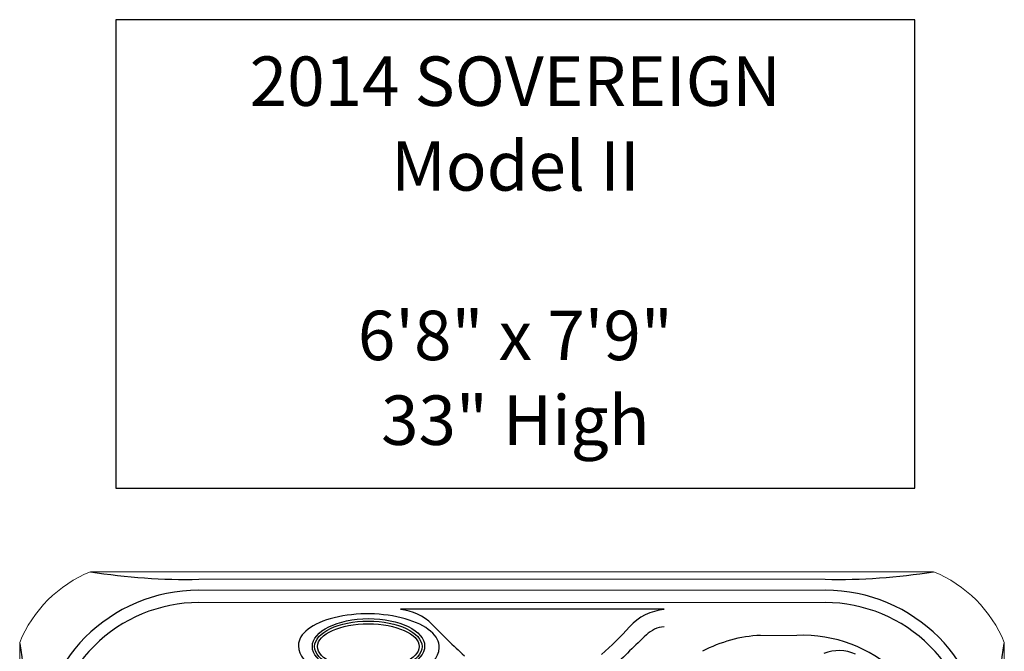
# Model space of a CAD drawing. Extents: x 832 to 912, y 781 to 934.
# Drawn here: x 832 to 912, y 882 to 934 of the extents above; entities that cross this region are included whole.
import ezdxf
from ezdxf.enums import TextEntityAlignment as Align

# ---------------------------------------------------------------- set-up
doc = ezdxf.new("R2010")
doc.units = 0
doc.header["$MEASUREMENT"] = 0
doc.layers.add('1', color=4, linetype='Continuous')
doc.layers.add('DIM', color=3, linetype='Continuous')
doc.styles.add('SIMPLEX', font='simplex')

# ---------------------------------------------------------------- blocks, each defined once
blk = doc.blocks.new('2014P')
at = {"layer": '1', "color": 4, "linetype": 'Continuous'}
for centre, radius, start, end in [((1.061, 4.033), 3.194, 84.93016, 111.61348), ((2.834, 1.217), 6.231, 92.51445, 105.36552), ((2.598, 5.426), 2.016, 69.02825, 91.06459), ((2.383, 4.898), 2.586, 52.11262, 68.76392), ((2.603, 0.812), 6.761, 113.71084, 134.31104), ((1.201, 3.378), 4.512, 33.22466, 52.11262), ((36.329, -36.331), 56.928, 132.4853, 137.52483), ((25.56, -6.518), 23.931, 149.13987, 151.82474), ((3.658, 4.987), 1.574, 30.47776, 33.22466), ((4.986, 5.769), 0.0338, 338.71398, 30.47776), ((5.754, 4.09), 1.463, 151.82474, 167.78752), ((151.7, -151.7), 214.537, 133.36444, 136.63559), ((4.374, 4.385), 0.0521, 164.03693, 210.15761), ((4.978, 4.736), 0.75, 210.15761, 218.58164), ((-2.232, -1.259), 4.806, 135.48155, 178.7997), ((-3.878, -2.652), 3.565, 152.17961, 178.50328), ((-5.399, -2.611), 2.043, 178.52844, 212.57053), ((-3.606, -1.466), 4.17, 212.57053, 238.32564), ((-11.301, 5.675), 12.046, 297.40639, 301.90817), ((-3.559, -6.927), 2.746, 110.12898, 120.05844), ((-4.318, -4.912), 0.592, 96.97093, 108.27925), ((-4.384, -4.376), 0.0526, 61.96704, 96.97093), ((-4.85, -5.146), 0.953, 52.32999, 58.96363), ((-5.772, -4.976), 0.0457, 238.32564, 289.81831)]:
    blk.add_arc(centre, radius, start, end, dxfattribs=at)
at = {"layer": '1', "color": 3, "linetype": 'Continuous'}
for centre, radius, start, end in [((1.442, 8.608), 1.397, 265.93586, 288.64024), ((2.898, 4.292), 3.158, 105.43195, 108.64024), ((2.117, 7.087), 0.256, 73.63593, 103.40764), ((3.312, 10.926), 3.765, 252.64362, 254.30329), ((6.677, -0.75), 9.167, 116.67771, 118.57062), ((1.172, 4.143), 3.352, 27.31665, 70.44288), ((2.323, 0.791), 6.507, 116.44256, 132.53159), ((0.633, 4.189), 2.712, 51.16582, 116.44256), ((36.912, -36.915), 57.674, 132.53159, 137.46816), ((-5.492, -3.42), 12.48, 45.24571, 51.16582), ((3.748, 5.533), 0.429, 334.93687, 20.20349), ((25.901, 28.244), 32.109, 225.24571, 226.61052), ((2.628, 5.462), 1.406, 315.03227, 333.46305), ((-16.138, 14.833), 22.381, 333.46305, 334.93687), ((-2.068, -1.156), 4.777, 137.46816, 162.88175), ((-3.773, -0.631), 2.993, 162.88175, 213.17805), ((-8.741, -1.179), 1.704, 332.10008, 0.67952), ((0.994, -6.809), 9.446, 150.78445, 153.28585), ((-7.011, -2.095), 0.254, 152.10008, 202.29062), ((-4.419, -1.546), 2.9, 192.854, 244.17002), ((0.832, 2.601), 8.618, 214.40382, 224.08402), ((-15.477, 17.999), 24.338, 294.49699, 295.92532), ((-2.563, -1.139), 3.592, 218.90351, 229.80142), ((-5.397, -2.735), 1.284, 295.92532, 315.68902), ((-5.544, -3.711), 0.466, 252.74651, 290.39569)]:
    blk.add_arc(centre, radius, start, end, dxfattribs=at)
at = {"layer": '1', "color": 2, "linetype": 'Continuous'}
for centre, radius, start, end in [((0.683, 4.38), 2.205, 47.94516, 117.79037), ((2.371, 0.914), 6.06, 116.63643, 133.66496), ((-4.791, -2.248), 10.8, 42.9754, 49.93734), ((110.534, -110.013), 156.639, 132.35106, 133.04178), ((32.641, -32.643), 51.25, 132.24206, 137.75795), ((0.602, 2.479), 3.638, 34.12158, 46.41831), ((400127.582, -400130.753), 565868.693, 134.99919368, 135.00035365), ((-1.99, -1.263), 4.517, 137.12887, 162.71116), ((-3.904, -0.668), 2.513, 162.68229, 214.92154), ((192.321, 165.302), 259.505, 220.17391, 220.50129), ((121.626, -121.206), 172.411, 137.005, 137.63165), ((-3.307, -1.787), 2.233, 220.50129, 233.54791)]:
    blk.add_arc(centre, radius, start, end, dxfattribs=at)
blk = doc.blocks.new('2014SPK')
at = {"layer": '1', "color": 4, "linetype": 'Continuous'}
blk.add_ellipse((-0.004, 0), major_axis=(0, 4.344), ratio=0.474388, dxfattribs=at)
at = {"layer": '1', "color": 2, "linetype": 'Continuous'}
blk.add_ellipse((0, 0), major_axis=(-0.003, 4.113), ratio=0.446028, dxfattribs=at)
blk = doc.blocks.new('2014sovereign')
at = {"layer": '1', "color": 3, "linetype": 'Continuous', "lineweight": 15}
for p, q in [((65.079, 92.04), (14.421, 92.04)), ((65.079, 91.154), (14.421, 91.154)), ((14.421, 90.154), (65.079, 90.154)), ((62.797, 87.504), (59.859, 87.504))]:
    blk.add_line(p, q, dxfattribs=at)
at = {"layer": '1', "color": 2}
blk.add_line((52.058, 89.615), (30.735, 89.615), dxfattribs=at)
at = {"layer": '1', "color": 4, "linetype": 'Continuous', "lineweight": 0}
blk.add_lwpolyline([(79.579, 86.922), (79.579, 5.681, -0.202913), (73.846, -0.051), (5.653, -0.051, -0.202913), (-0.079, 5.681), (-0.079, 86.922, -0.202913), (5.653, 92.654), (73.846, 92.654, -0.202913)], format="xyb", close=True, dxfattribs=at)
at = {"layer": '1', "color": 3}
for centre, radius, start, end in [((13.408, 140.513), 48.483, 260.79544, 271.19623), ((66.091, 140.513), 48.483, 268.80377, 279.20456), ((14.421, 78.154), 13, 90.00014, 179.99986), ((65.079, 78.154), 13, 0.00014, 89.99986), ((14.42, 78.154), 12, 89.9997, 180.0003), ((65.079, 78.154), 12, 359.9997, 90.0003), ((30.419, 85.617), 3.984, 44.28442, 85.44371), ((52.436, 85.335), 4.27, 95.07877, 137.90054), ((80.348, 134.314), 65.76, 224.28442, 227.47072), ((27.862, 107.538), 28.849, 311.55194, 317.90054), ((-50.109, 79.146), 50.652, 358.87822, 8.74222), ((60.405, 76.308), 11.209, 92.79609, 117.92669), ((63.222, 76.294), 11.218, 2.51928, 92.17024), ((129.608, 79.146), 50.652, 171.25778, 181.12178), ((66.191, 83.034), 3.239, 65.30736, 111.75702)]:
    blk.add_arc(centre, radius, start, end, dxfattribs=at)
at = {"layer": '1', "color": 2}
for centre, radius, start, end in [((52.292, 85.8), 2.416, 95.54985, 133.69046), ((193.448, -61.961), 206.764, 133.69046, 134.73427)]:
    blk.add_arc(centre, radius, start, end, dxfattribs=at)
for centre, major_axis, ratio, start_param, end_param in [((28.165, 86.635), (-5.698, 0.063), 0.457929, 3.117839, 6.287064), ((28.163, 86.599), (-5.697, 0.089), 0.497339, 0.012757, 3.134593)]:
    blk.add_ellipse(centre, major_axis=major_axis, ratio=ratio, start_param=start_param, end_param=end_param, dxfattribs=at)
at = {"layer": '1', "color": 3}
blk.add_ellipse((28.141, 86.616), major_axis=(-4.543, -0.014), ratio=0.49418, dxfattribs=at)
at = {"layer": '1', "color": 1, "linetype": 'Continuous', "xscale": -1, "rotation": 45}
blk.add_blockref('2014P', (17.788, 79.295), dxfattribs=at)
at = {"layer": '1', "color": 1, "linetype": 'Continuous', "rotation": 90}
blk.add_blockref('2014SPK', (28.127, 86.6), dxfattribs=at)

msp = doc.modelspace()

# ---------------------------------------------------------------- linework, layer by layer
at = {"layer": 'DIM', "color": 4}
msp.add_lwpolyline([(839.856, 895.675), (904.522, 895.675), (904.522, 933.58), (839.856, 933.58)], close=True, dxfattribs=at)

# ---------------------------------------------------------------- block references
at = {"layer": '1'}
msp.add_blockref('2014sovereign', (832.169, 796.26), dxfattribs=at)

# ---------------------------------------------------------------- texts
at = {"layer": 'DIM', "style": 'SIMPLEX'}
for s, p in [('2014 SOVEREIGN', (872.189, 926.604)), ('Model II', (872.189, 919.747)), ('6\'8" x 7\'9"', (872.189, 906.032)), ('33" High', (872.189, 899.175))]:
    msp.add_text(s, height=4, dxfattribs=at).set_placement(p, align=Align.CENTER)

doc.saveas('drawing.dxf')
